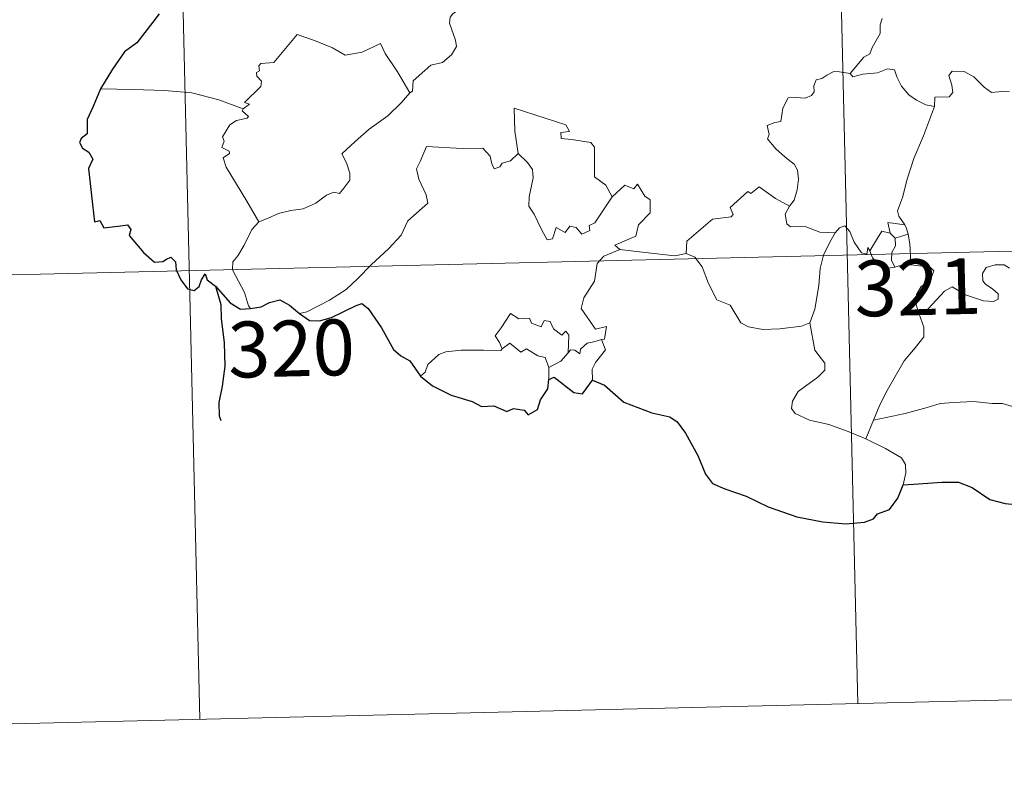
# Model space of a CAD drawing. Units: metres. Extents: x 661030 to 665554, y 739381 to 742456.
# Drawn here: x 661475 to 661607, y 741136 to 741237 of the extents above; entities that cross this region are included whole.
import ezdxf
from ezdxf.enums import TextEntityAlignment as Align

# ---------------------------------------------------------------- set-up
doc = ezdxf.new("R2010")
doc.units = ezdxf.units.M
doc.header["$MEASUREMENT"] = 0
doc.layers.add('Carátula', color=7, linetype='Continuous', lineweight=0)
doc.styles.add('Style-font002', font='font002.shx')

msp = doc.modelspace()

# ---------------------------------------------------------------- linework, layer by layer
at = {"layer": 'Carátula', "color": 7, "linetype": 'Continuous', "lineweight": 0}
for p, q in [((661580.167, 741446.237), (661587.316, 741145.156)), ((661580.167, 741446.237), (661587.316, 741145.156)), ((661491.908, 741444.143), (661499.06, 741143.06)), ((661491.908, 741444.143), (661499.06, 741143.06)), ((661409.374, 741201.183), (661674.143, 741207.47)), ((661409.374, 741201.183), (661674.143, 741207.47)), ((661410.806, 741140.968), (661675.572, 741147.257)), ((661410.806, 741140.968), (661675.572, 741147.257))]:
    msp.add_line(p, q, dxfattribs=at)
at = {"layer": 'Carátula', "color": 7, "linetype": 'Continuous', "lineweight": 0, "flags": 128}
for points in [[(661538.743, 741243.718), (661537.006, 741241.479), (661535.397, 741239.658), (661534.197, 741238.651), (661532.986, 741237.79), (661532.632, 741237.304), (661532.533, 741236.511), (661533.361, 741234.25), (661533.463, 741233.362), (661532.803, 741232.242), (661531.605, 741231.227), (661530.05, 741230.868), (661527.671, 741228.769), (661527.585, 741227.367), (661527.231, 741227.14)], [(661538.743, 741243.718), (661537.006, 741241.479), (661535.397, 741239.658), (661534.197, 741238.651), (661532.986, 741237.79), (661532.632, 741237.304), (661532.533, 741236.511), (661533.361, 741234.25), (661533.463, 741233.362), (661532.803, 741232.242), (661531.605, 741231.227), (661530.05, 741230.868), (661527.671, 741228.769), (661527.585, 741227.367), (661527.231, 741227.14)], [(661590.602, 741237.134), (661590.313, 741236.287), (661590.302, 741235.128), (661589.235, 741233.26), (661588.934, 741232.391), (661588.147, 741231.966), (661586.31, 741229.754)], [(661590.602, 741237.134), (661590.313, 741236.287), (661590.302, 741235.128), (661589.235, 741233.26), (661588.934, 741232.391), (661588.147, 741231.966), (661586.31, 741229.754)], [(661504.852, 741225.019), (661505.73, 741225.642), (661505.018, 741225.843), (661507.227, 741227.996), (661507.332, 741228.731), (661506.672, 741229.401), (661506.662, 741229.885), (661507.042, 741230.102), (661506.98, 741230.801), (661507.218, 741231.096), (661508.958, 741231.218), (661512.125, 741235.002), (661514.447, 741234.179), (661516.852, 741233.192), (661518.539, 741232.216), (661520.807, 741232.642), (661523.273, 741233.77), (661523.912, 741232.431), (661525.586, 741229.962), (661527.231, 741227.14)], [(661504.852, 741225.019), (661505.73, 741225.642), (661505.018, 741225.843), (661507.227, 741227.996), (661507.332, 741228.731), (661506.672, 741229.401), (661506.662, 741229.885), (661507.042, 741230.102), (661506.98, 741230.801), (661507.218, 741231.096), (661508.958, 741231.218), (661512.125, 741235.002), (661514.447, 741234.179), (661516.852, 741233.192), (661518.539, 741232.216), (661520.807, 741232.642), (661523.273, 741233.77), (661523.912, 741232.431), (661525.586, 741229.962), (661527.231, 741227.14)], [(661586.31, 741229.754), (661584.87, 741229.996), (661584.102, 741230.041), (661583.171, 741229.547), (661582.511, 741229.083), (661581.729, 741228.893), (661581.408, 741228.105), (661581.445, 741227.314), (661581.101, 741226.783), (661580.25, 741226.427), (661578.985, 741226.517), (661577.96, 741226.495), (661577.243, 741225.123), (661576.998, 741223.325), (661576.194, 741223.188), (661575.165, 741222.757), (661575.439, 741221.547), (661575.213, 741221.002), (661576.256, 741219.684), (661577.588, 741218.525), (661578.79, 741217.592), (661579.231, 741216.78), (661579.355, 741215.563), (661579.191, 741214.156), (661578.789, 741212.74), (661578.146, 741211.943)], [(661586.31, 741229.754), (661584.87, 741229.996), (661584.102, 741230.041), (661583.171, 741229.547), (661582.511, 741229.083), (661581.729, 741228.893), (661581.408, 741228.105), (661581.445, 741227.314), (661581.101, 741226.783), (661580.25, 741226.427), (661578.985, 741226.517), (661577.96, 741226.495), (661577.243, 741225.123), (661576.998, 741223.325), (661576.194, 741223.188), (661575.165, 741222.757), (661575.439, 741221.547), (661575.213, 741221.002), (661576.256, 741219.684), (661577.588, 741218.525), (661578.79, 741217.592), (661579.231, 741216.78), (661579.355, 741215.563), (661579.191, 741214.156), (661578.789, 741212.74), (661578.146, 741211.943)], [(661597.623, 741225.335), (661596.426, 741225.565), (661595.184, 741226.165), (661594.177, 741226.898), (661593.177, 741228.062), (661592.536, 741229.321), (661592.22, 741230.258), (661591.293, 741230.386), (661589.938, 741229.856), (661587.991, 741229.682), (661586.634, 741229.325), (661586.31, 741229.754)], [(661597.623, 741225.335), (661596.426, 741225.565), (661595.184, 741226.165), (661594.177, 741226.898), (661593.177, 741228.062), (661592.536, 741229.321), (661592.22, 741230.258), (661591.293, 741230.386), (661589.938, 741229.856), (661587.991, 741229.682), (661586.634, 741229.325), (661586.31, 741229.754)], [(661607.658, 741227.304), (661606.633, 741227.363), (661605.26, 741227.201), (661604.291, 741227.938), (661602.877, 741229.331), (661601.577, 741230.042), (661599.994, 741230.083), (661599.512, 741229.489), (661599.948, 741228.209), (661600.078, 741227.206), (661599.59, 741226.644), (661597.632, 741226.576), (661597.623, 741225.335)], [(661607.658, 741227.304), (661606.633, 741227.363), (661605.26, 741227.201), (661604.291, 741227.938), (661602.877, 741229.331), (661601.577, 741230.042), (661599.994, 741230.083), (661599.512, 741229.489), (661599.948, 741228.209), (661600.078, 741227.206), (661599.59, 741226.644), (661597.632, 741226.576), (661597.623, 741225.335)], [(661504.852, 741225.019), (661501.592, 741226.23), (661497.957, 741227.144), (661494.316, 741227.467), (661490.084, 741227.607), (661485.71, 741227.715)], [(661504.852, 741225.019), (661501.592, 741226.23), (661497.957, 741227.144), (661494.316, 741227.467), (661490.084, 741227.607), (661485.71, 741227.715)], [(661527.231, 741227.14), (661526.046, 741225.834), (661524.256, 741224.095), (661521.766, 741222.271)], [(661527.231, 741227.14), (661526.046, 741225.834), (661524.256, 741224.095), (661521.766, 741222.271)], [(661506.947, 741209.834), (661505.367, 741212.623), (661502.599, 741217.205), (661502.193, 741218.458), (661503.04, 741218.998), (661502.983, 741219.347), (661501.985, 741219.837), (661502.312, 741220.657), (661502.1, 741221.252), (661503.081, 741222.88), (661503.959, 741223.457), (661505.378, 741223.753), (661505.579, 741223.976), (661504.715, 741224.729), (661504.852, 741225.019)], [(661506.947, 741209.834), (661505.367, 741212.623), (661502.599, 741217.205), (661502.193, 741218.458), (661503.04, 741218.998), (661502.983, 741219.347), (661501.985, 741219.837), (661502.312, 741220.657), (661502.1, 741221.252), (661503.081, 741222.88), (661503.959, 741223.457), (661505.378, 741223.753), (661505.579, 741223.976), (661504.715, 741224.729), (661504.852, 741225.019)], [(661548.645, 741221.975), (661548.16, 741222.888), (661541.223, 741225.102), (661541.31, 741222.013), (661541.759, 741219.007)], [(661548.645, 741221.975), (661548.16, 741222.888), (661541.223, 741225.102), (661541.31, 741222.013), (661541.759, 741219.007)], [(661597.623, 741225.335), (661596.122, 741221.402), (661594.849, 741218.331), (661593.939, 741215.563), (661593.301, 741213.093), (661592.663, 741211.313), (661592.825, 741210.605), (661593.604, 741209.447)], [(661597.623, 741225.335), (661596.122, 741221.402), (661594.849, 741218.331), (661593.939, 741215.563), (661593.301, 741213.093), (661592.663, 741211.313), (661592.825, 741210.605), (661593.604, 741209.447)], [(661521.766, 741222.271), (661519.876, 741220.638), (661518.098, 741218.995), (661518.741, 741217.776), (661519.191, 741216.395), (661519.148, 741215.443), (661518.358, 741214.368), (661517.769, 741213.646), (661517.043, 741213.809), (661516.025, 741213.427), (661514.611, 741212.369), (661512.899, 741211.572), (661511.27, 741211.373), (661509.609, 741210.982), (661508.207, 741210.352), (661506.947, 741209.834)], [(661521.766, 741222.271), (661519.876, 741220.638), (661518.098, 741218.995), (661518.741, 741217.776), (661519.191, 741216.395), (661519.148, 741215.443), (661518.358, 741214.368), (661517.769, 741213.646), (661517.043, 741213.809), (661516.025, 741213.427), (661514.611, 741212.369), (661512.899, 741211.572), (661511.27, 741211.373), (661509.609, 741210.982), (661508.207, 741210.352), (661506.947, 741209.834)], [(661554.356, 741213.218), (661553.496, 741214.772), (661552.004, 741215.897), (661551.986, 741219.882), (661551.512, 741220.499), (661548.896, 741220.909), (661547.508, 741221.034), (661547.464, 741221.857), (661548.645, 741221.975)], [(661554.356, 741213.218), (661553.496, 741214.772), (661552.004, 741215.897), (661551.986, 741219.882), (661551.512, 741220.499), (661548.896, 741220.909), (661547.508, 741221.034), (661547.464, 741221.857), (661548.645, 741221.975)], [(661541.759, 741219.007), (661540.716, 741218.046), (661539.613, 741217.73), (661539.306, 741217.216), (661538.521, 741216.95), (661538.2, 741217.634), (661538.015, 741218.666), (661537.018, 741219.715), (661534.241, 741219.669), (661529.474, 741219.948), (661528.604, 741217.966), (661528.102, 741216.968), (661528.441, 741215.57), (661529.401, 741213.484), (661529.647, 741212.362), (661526.954, 741209.965), (661526.049, 741208.069), (661524.39, 741206.265), (661522.029, 741204.082), (661520.231, 741202.235), (661518.688, 741200.762), (661516.423, 741199.316), (661513.388, 741197.784), (661512.415, 741197.528)], [(661541.759, 741219.007), (661540.716, 741218.046), (661539.613, 741217.73), (661539.306, 741217.216), (661538.521, 741216.95), (661538.2, 741217.634), (661538.015, 741218.666), (661537.018, 741219.715), (661534.241, 741219.669), (661529.474, 741219.948), (661528.604, 741217.966), (661528.102, 741216.968), (661528.441, 741215.57), (661529.401, 741213.484), (661529.647, 741212.362), (661526.954, 741209.965), (661526.049, 741208.069), (661524.39, 741206.265), (661522.029, 741204.082), (661520.231, 741202.235), (661518.688, 741200.762), (661516.423, 741199.316), (661513.388, 741197.784), (661512.415, 741197.528)], [(661554.356, 741213.218), (661552.017, 741209.73), (661551.277, 741209.356), (661551.376, 741208.66), (661550.306, 741208.173), (661549.548, 741209.083), (661548.696, 741209.265), (661548.062, 741208.422), (661546.83, 741209.077), (661546.379, 741207.575), (661545.636, 741207.444), (661544.901, 741208.835), (661543.901, 741210.884), (661543.186, 741211.947), (661543.228, 741213.198), (661543.782, 741215.73), (661543.691, 741216.892), (661543.015, 741217.819), (661541.759, 741219.007)], [(661554.356, 741213.218), (661552.017, 741209.73), (661551.277, 741209.356), (661551.376, 741208.66), (661550.306, 741208.173), (661549.548, 741209.083), (661548.696, 741209.265), (661548.062, 741208.422), (661546.83, 741209.077), (661546.379, 741207.575), (661545.636, 741207.444), (661544.901, 741208.835), (661543.901, 741210.884), (661543.186, 741211.947), (661543.228, 741213.198), (661543.782, 741215.73), (661543.691, 741216.892), (661543.015, 741217.819), (661541.759, 741219.007)], [(661555.376, 741206.151), (661554.725, 741206.699), (661557.547, 741207.919), (661557.888, 741209.421), (661559.467, 741211.043), (661559.446, 741212.807), (661558.742, 741213.299), (661557.779, 741214.88), (661557.272, 741214.262), (661556.068, 741214.784), (661554.356, 741213.218)], [(661555.376, 741206.151), (661554.725, 741206.699), (661557.547, 741207.919), (661557.888, 741209.421), (661559.467, 741211.043), (661559.446, 741212.807), (661558.742, 741213.299), (661557.779, 741214.88), (661557.272, 741214.262), (661556.068, 741214.784), (661554.356, 741213.218)], [(661578.146, 741211.943), (661576.285, 741212.989), (661574.086, 741214.561), (661572.945, 741213.626), (661572.571, 741213.899), (661570.178, 741211.778), (661570.606, 741210.808), (661570.333, 741210.521), (661567.817, 741210.181), (661564.38, 741207.239), (661564.282, 741205.612)], [(661578.146, 741211.943), (661576.285, 741212.989), (661574.086, 741214.561), (661572.945, 741213.626), (661572.571, 741213.899), (661570.178, 741211.778), (661570.606, 741210.808), (661570.333, 741210.521), (661567.817, 741210.181), (661564.38, 741207.239), (661564.282, 741205.612)], [(661584.262, 741208.359), (661582.228, 741208.451), (661580.258, 741209.232), (661578.292, 741209.17), (661577.79, 741209.58), (661577.57, 741210.867), (661578.146, 741211.943)], [(661584.262, 741208.359), (661582.228, 741208.451), (661580.258, 741209.232), (661578.292, 741209.17), (661577.79, 741209.58), (661577.57, 741210.867), (661578.146, 741211.943)], [(661506.947, 741209.834), (661506.027, 741208.804), (661504.989, 741206.703), (661504.124, 741205.302), (661503.469, 741204.478), (661503.44, 741203.421), (661505.037, 741200.376), (661505.577, 741198.552), (661505.823, 741198.23)], [(661506.947, 741209.834), (661506.027, 741208.804), (661504.989, 741206.703), (661504.124, 741205.302), (661503.469, 741204.478), (661503.44, 741203.421), (661505.037, 741200.376), (661505.577, 741198.552), (661505.823, 741198.23)], [(661588.914, 741205.969), (661588.664, 741206.395), (661588.512, 741205.495), (661587.794, 741205.682), (661586.832, 741207.122), (661586.252, 741208.566), (661585.594, 741209.293), (661584.843, 741209.039), (661584.262, 741208.359)], [(661588.914, 741205.969), (661588.664, 741206.395), (661588.512, 741205.495), (661587.794, 741205.682), (661586.832, 741207.122), (661586.252, 741208.566), (661585.594, 741209.293), (661584.843, 741209.039), (661584.262, 741208.359)], [(661593.604, 741209.447), (661591.341, 741209.761), (661591.639, 741208.338)], [(661593.604, 741209.447), (661591.341, 741209.761), (661591.639, 741208.338)], [(661593.604, 741209.447), (661593.845, 741208.931), (661594.066, 741208.21)], [(661593.604, 741209.447), (661593.845, 741208.931), (661594.066, 741208.21)], [(661580.878, 741196.301), (661581.534, 741198.119), (661582.091, 741201.282), (661582.28, 741203.583), (661582.71, 741205.375), (661583.551, 741207.136), (661584.262, 741208.359)], [(661580.878, 741196.301), (661581.534, 741198.119), (661582.091, 741201.282), (661582.28, 741203.583), (661582.71, 741205.375), (661583.551, 741207.136), (661584.262, 741208.359)], [(661591.639, 741208.338), (661590.56, 741208.573), (661589.964, 741207.672), (661588.914, 741205.969)], [(661591.639, 741208.338), (661590.56, 741208.573), (661589.964, 741207.672), (661588.914, 741205.969)], [(661591.639, 741208.338), (661592.347, 741207.637)], [(661591.639, 741208.338), (661592.347, 741207.637)], [(661592.347, 741207.637), (661592.354, 741206.615), (661591.887, 741205.721), (661591.854, 741204.708), (661592.293, 741203.762)], [(661592.347, 741207.637), (661592.354, 741206.615), (661591.887, 741205.721), (661591.854, 741204.708), (661592.293, 741203.762)], [(661592.347, 741207.637), (661594.066, 741208.21)], [(661592.347, 741207.637), (661594.066, 741208.21)], [(661594.066, 741208.21), (661594.316, 741206.879), (661594.408, 741205.345), (661594.435, 741204.061)], [(661594.066, 741208.21), (661594.316, 741206.879), (661594.408, 741205.345), (661594.435, 741204.061)], [(661552.953, 741194.026), (661553.349, 741194.105), (661553.624, 741195.804), (661552.145, 741195.427), (661550.222, 741198.212), (661550.542, 741199.634), (661551.993, 741201.875), (661552.342, 741204.268), (661553.263, 741205.234), (661555.376, 741206.151)], [(661552.953, 741194.026), (661553.349, 741194.105), (661553.624, 741195.804), (661552.145, 741195.427), (661550.222, 741198.212), (661550.542, 741199.634), (661551.993, 741201.875), (661552.342, 741204.268), (661553.263, 741205.234), (661555.376, 741206.151)], [(661564.282, 741205.612), (661562.787, 741205.262), (661558.769, 741205.729), (661555.376, 741206.151)], [(661564.282, 741205.612), (661562.787, 741205.262), (661558.769, 741205.729), (661555.376, 741206.151)], [(661588.914, 741205.969), (661589.285, 741205.009), (661590.078, 741204.062), (661591.439, 741203.616), (661592.293, 741203.762)], [(661588.914, 741205.969), (661589.285, 741205.009), (661590.078, 741204.062), (661591.439, 741203.616), (661592.293, 741203.762)], [(661580.878, 741196.301), (661579.768, 741195.825), (661576.874, 741195.484), (661574.578, 741195.387), (661572.661, 741195.74), (661571.624, 741196.302), (661570.205, 741198.643), (661568.409, 741199.388), (661567.276, 741201.558), (661566.447, 741203.789), (661565.448, 741205.122), (661564.282, 741205.612)], [(661580.878, 741196.301), (661579.768, 741195.825), (661576.874, 741195.484), (661574.578, 741195.387), (661572.661, 741195.74), (661571.624, 741196.302), (661570.205, 741198.643), (661568.409, 741199.388), (661567.276, 741201.558), (661566.447, 741203.789), (661565.448, 741205.122), (661564.282, 741205.612)], [(661592.293, 741203.762), (661593.365, 741204.07), (661594.435, 741204.061)], [(661592.293, 741203.762), (661593.365, 741204.07), (661594.435, 741204.061)], [(661594.435, 741204.061), (661596.382, 741203.841), (661597.061, 741203.718), (661597.52, 741203.25), (661597.042, 741201.919), (661595.829, 741201.15), (661595.178, 741200.1), (661595.063, 741199.023), (661595.507, 741197.597)], [(661594.435, 741204.061), (661596.382, 741203.841), (661597.061, 741203.718), (661597.52, 741203.25), (661597.042, 741201.919), (661595.829, 741201.15), (661595.178, 741200.1), (661595.063, 741199.023), (661595.507, 741197.597)], [(661595.507, 741197.597), (661596.735, 741198.148), (661598.925, 741200.537), (661599.988, 741201.138), (661601.758, 741200.056), (661604.158, 741199.219), (661605.532, 741199.131), (661606.144, 741199.476), (661606.149, 741200.186), (661605.413, 741200.809), (661604.466, 741201.469), (661604.081, 741201.904), (661604.039, 741202.913), (661604.522, 741203.729), (661605.765, 741204.054), (661606.949, 741204.06), (661607.673, 741203.613)], [(661595.507, 741197.597), (661596.735, 741198.148), (661598.925, 741200.537), (661599.988, 741201.138), (661601.758, 741200.056), (661604.158, 741199.219), (661605.532, 741199.131), (661606.144, 741199.476), (661606.149, 741200.186), (661605.413, 741200.809), (661604.466, 741201.469), (661604.081, 741201.904), (661604.039, 741202.913), (661604.522, 741203.729), (661605.765, 741204.054), (661606.949, 741204.06), (661607.673, 741203.613)], [(661539.601, 741192.784), (661539.244, 741193.666), (661538.672, 741194.531), (661539.459, 741195.616), (661540.726, 741197.528), (661541.861, 741196.843), (661543.262, 741196.921), (661543.521, 741196.25), (661544.823, 741195.727), (661545.228, 741196.619), (661546.025, 741196.454), (661546.479, 741195.482), (661547.6, 741194.623), (661548.152, 741195.146), (661548.572, 741194.644), (661548.442, 741192.278)], [(661539.601, 741192.784), (661539.244, 741193.666), (661538.672, 741194.531), (661539.459, 741195.616), (661540.726, 741197.528), (661541.861, 741196.843), (661543.262, 741196.921), (661543.521, 741196.25), (661544.823, 741195.727), (661545.228, 741196.619), (661546.025, 741196.454), (661546.479, 741195.482), (661547.6, 741194.623), (661548.152, 741195.146), (661548.572, 741194.644), (661548.442, 741192.278)], [(661595.507, 741197.597), (661596.178, 741195.682), (661596.178, 741194.384), (661595.03, 741192.938), (661593.535, 741191.182), (661592.346, 741189.096), (661591.266, 741187.197), (661590.269, 741185.283), (661589.401, 741183.214)], [(661595.507, 741197.597), (661596.178, 741195.682), (661596.178, 741194.384), (661595.03, 741192.938), (661593.535, 741191.182), (661592.346, 741189.096), (661591.266, 741187.197), (661590.269, 741185.283), (661589.401, 741183.214)], [(661588.39, 741180.703), (661586.026, 741181.677), (661583.426, 741182.642), (661580.847, 741183.197), (661578.899, 741184.127), (661578.419, 741184.796), (661578.551, 741185.787), (661579.33, 741187.074), (661581.961, 741188.985), (661582.894, 741189.947), (661582.886, 741190.861), (661581.533, 741192.614), (661580.878, 741196.301)], [(661588.39, 741180.703), (661586.026, 741181.677), (661583.426, 741182.642), (661580.847, 741183.197), (661578.899, 741184.127), (661578.419, 741184.796), (661578.551, 741185.787), (661579.33, 741187.074), (661581.961, 741188.985), (661582.894, 741189.947), (661582.886, 741190.861), (661581.533, 741192.614), (661580.878, 741196.301)], [(661528.638, 741189.127), (661529.293, 741189.659), (661529.633, 741190.701), (661531.102, 741192.056), (661532.039, 741192.401), (661534.118, 741192.604), (661537.113, 741192.633), (661539.425, 741192.562), (661539.601, 741192.784)], [(661528.638, 741189.127), (661529.293, 741189.659), (661529.633, 741190.701), (661531.102, 741192.056), (661532.039, 741192.401), (661534.118, 741192.604), (661537.113, 741192.633), (661539.425, 741192.562), (661539.601, 741192.784)], [(661545.883, 741190.309), (661545.382, 741191.621), (661544.383, 741191.86), (661542.89, 741192.809), (661542.118, 741192.358), (661540.648, 741193.567), (661539.601, 741192.784)], [(661545.883, 741190.309), (661545.382, 741191.621), (661544.383, 741191.86), (661542.89, 741192.809), (661542.118, 741192.358), (661540.648, 741193.567), (661539.601, 741192.784)], [(661548.442, 741192.278), (661548.775, 741192.664), (661549.37, 741192.61), (661550.008, 741192.117), (661550.132, 741192.73), (661550.997, 741193.541), (661551.893, 741193.721), (661552.953, 741194.026)], [(661548.442, 741192.278), (661548.775, 741192.664), (661549.37, 741192.61), (661550.008, 741192.117), (661550.132, 741192.73), (661550.997, 741193.541), (661551.893, 741193.721), (661552.953, 741194.026)], [(661552.953, 741194.026), (661553.458, 741192.647), (661552.126, 741190.979), (661551.676, 741190.056), (661551.708, 741188.601)], [(661552.953, 741194.026), (661553.458, 741192.647), (661552.126, 741190.979), (661551.676, 741190.056), (661551.708, 741188.601)], [(661548.442, 741192.278), (661547.478, 741191.137), (661545.883, 741190.309)], [(661548.442, 741192.278), (661547.478, 741191.137), (661545.883, 741190.309)], [(661545.883, 741190.309), (661545.882, 741188.68)], [(661545.883, 741190.309), (661545.882, 741188.68)], [(661624.028, 741186.847), (661619.717, 741188.795), (661619.63, 741187.953), (661617.629, 741188.486), (661615.991, 741187.941), (661614.248, 741187.461), (661613.346, 741186.789), (661613.488, 741186.213), (661613.258, 741185.909), (661612.088, 741185.663), (661609.4, 741184.503), (661608.059, 741185.033), (661606.73, 741185.462), (661605.322, 741185.439), (661602.841, 741185.734), (661600.156, 741185.612), (661598.382, 741185.472), (661596.604, 741184.923), (661593.678, 741184.118), (661589.401, 741183.214)], [(661624.028, 741186.847), (661619.717, 741188.795), (661619.63, 741187.953), (661617.629, 741188.486), (661615.991, 741187.941), (661614.248, 741187.461), (661613.346, 741186.789), (661613.488, 741186.213), (661613.258, 741185.909), (661612.088, 741185.663), (661609.4, 741184.503), (661608.059, 741185.033), (661606.73, 741185.462), (661605.322, 741185.439), (661602.841, 741185.734), (661600.156, 741185.612), (661598.382, 741185.472), (661596.604, 741184.923), (661593.678, 741184.118), (661589.401, 741183.214)], [(661589.401, 741183.214), (661588.39, 741180.703)], [(661589.401, 741183.214), (661588.39, 741180.703)], [(661593.413, 741174.557), (661593.747, 741176.169), (661593.724, 741177.255), (661593.19, 741178.178), (661591.019, 741179.403), (661588.39, 741180.703)], [(661593.413, 741174.557), (661593.747, 741176.169), (661593.724, 741177.255), (661593.19, 741178.178), (661591.019, 741179.403), (661588.39, 741180.703)]]:
    msp.add_lwpolyline(points, dxfattribs=at)
at = {"layer": 'Carátula', "color": 7, "linetype": 'Continuous', "lineweight": 30, "flags": 128}
for points in [[(661493.58, 741237.785), (661492.757, 741236.627), (661490.581, 741233.894), (661488.939, 741232.669), (661487.344, 741230.342), (661485.71, 741227.715)], [(661493.58, 741237.785), (661492.757, 741236.627), (661490.581, 741233.894), (661488.939, 741232.669), (661487.344, 741230.342), (661485.71, 741227.715)], [(661485.71, 741227.715), (661484.747, 741225.307), (661483.92, 741223.585), (661483.916, 741221.675), (661483.119, 741221.042), (661482.901, 741220.494), (661483.294, 741219.743), (661484.165, 741219.21), (661484.671, 741218.248), (661484.116, 741216.994), (661484.632, 741212.189), (661484.93, 741209.853), (661485.648, 741210.036), (661486.148, 741209.02), (661488.423, 741209.302), (661489.355, 741209.436), (661489.793, 741208.821), (661489.549, 741208.023), (661491.503, 741205.718), (661492.961, 741204.437), (661494.097, 741204.506), (661494.587, 741204.847), (661495.151, 741205.089), (661495.763, 741204.463), (661495.877, 741203.411), (661496.493, 741202.07), (661497.374, 741200.848), (661498.285, 741200.604), (661498.952, 741201.142), (661499.291, 741202.076), (661499.743, 741202.843), (661500.053, 741202.078), (661501.131, 741201.196), (661503.123, 741198.98), (661504.496, 741198.113), (661505.823, 741198.23)], [(661485.71, 741227.715), (661484.747, 741225.307), (661483.92, 741223.585), (661483.916, 741221.675), (661483.119, 741221.042), (661482.901, 741220.494), (661483.294, 741219.743), (661484.165, 741219.21), (661484.671, 741218.248), (661484.116, 741216.994), (661484.632, 741212.189), (661484.93, 741209.853), (661485.648, 741210.036), (661486.148, 741209.02), (661488.423, 741209.302), (661489.355, 741209.436), (661489.793, 741208.821), (661489.549, 741208.023), (661491.503, 741205.718), (661492.961, 741204.437), (661494.097, 741204.506), (661494.587, 741204.847), (661495.151, 741205.089), (661495.763, 741204.463), (661495.877, 741203.411), (661496.493, 741202.07), (661497.374, 741200.848), (661498.285, 741200.604), (661498.952, 741201.142), (661499.291, 741202.076), (661499.743, 741202.843), (661500.053, 741202.078), (661501.131, 741201.196), (661503.123, 741198.98), (661504.496, 741198.113), (661505.823, 741198.23)], [(661501.131, 741201.196), (661501.872, 741198.746), (661501.921, 741196.853), (661502.318, 741193.606), (661502.401, 741190.449), (661502.054, 741187.804), (661501.589, 741185.584), (661501.635, 741183.799), (661501.863, 741183.174)], [(661501.131, 741201.196), (661501.872, 741198.746), (661501.921, 741196.853), (661502.318, 741193.606), (661502.401, 741190.449), (661502.054, 741187.804), (661501.589, 741185.584), (661501.635, 741183.799), (661501.863, 741183.174)], [(661505.823, 741198.23), (661507.254, 741198.422), (661508.395, 741199.015), (661509.757, 741199.368), (661511.08, 741198.667), (661512.415, 741197.528)], [(661505.823, 741198.23), (661507.254, 741198.422), (661508.395, 741199.015), (661509.757, 741199.368), (661511.08, 741198.667), (661512.415, 741197.528)], [(661512.415, 741197.528), (661513.76, 741196.6), (661515.117, 741196.548), (661516.704, 741197.012), (661519.919, 741198.561), (661520.758, 741198.865), (661521.629, 741198.205), (661523.405, 741195.597), (661525.03, 741192.721), (661526.016, 741191.862), (661527.206, 741191.164), (661528.638, 741189.127)], [(661512.415, 741197.528), (661513.76, 741196.6), (661515.117, 741196.548), (661516.704, 741197.012), (661519.919, 741198.561), (661520.758, 741198.865), (661521.629, 741198.205), (661523.405, 741195.597), (661525.03, 741192.721), (661526.016, 741191.862), (661527.206, 741191.164), (661528.638, 741189.127)], [(661528.638, 741189.127), (661530.277, 741187.836), (661532.781, 741186.595), (661535.579, 741185.721), (661536.816, 741185.054), (661538.505, 741185.156), (661540.234, 741184.385), (661541.135, 741184.767), (661542.571, 741184.569), (661543.074, 741183.95), (661544.348, 741184.629), (661544.758, 741185.927), (661545.744, 741187.409), (661545.882, 741188.68)], [(661528.638, 741189.127), (661530.277, 741187.836), (661532.781, 741186.595), (661535.579, 741185.721), (661536.816, 741185.054), (661538.505, 741185.156), (661540.234, 741184.385), (661541.135, 741184.767), (661542.571, 741184.569), (661543.074, 741183.95), (661544.348, 741184.629), (661544.758, 741185.927), (661545.744, 741187.409), (661545.882, 741188.68)], [(661545.882, 741188.68), (661546.561, 741189.003), (661549.213, 741186.951), (661550.369, 741186.76), (661551.708, 741188.601)], [(661545.882, 741188.68), (661546.561, 741189.003), (661549.213, 741186.951), (661550.369, 741186.76), (661551.708, 741188.601)], [(661551.708, 741188.601), (661553.335, 741187.933), (661555.95, 741185.619), (661559.695, 741184.209), (661562.081, 741183.648), (661563.089, 741182.997), (661564.189, 741181.455), (661565.857, 741178.458), (661566.894, 741175.954), (661567.841, 741174.732), (661569.497, 741173.981), (661572.323, 741173), (661575.274, 741171.597), (661579.156, 741170.233), (661582.641, 741169.564), (661585.716, 741169.303), (661588.213, 741169.518), (661589.409, 741169.95), (661589.938, 741170.637), (661591.591, 741171.239), (661592.68, 741172.731), (661593.413, 741174.557)], [(661551.708, 741188.601), (661553.335, 741187.933), (661555.95, 741185.619), (661559.695, 741184.209), (661562.081, 741183.648), (661563.089, 741182.997), (661564.189, 741181.455), (661565.857, 741178.458), (661566.894, 741175.954), (661567.841, 741174.732), (661569.497, 741173.981), (661572.323, 741173), (661575.274, 741171.597), (661579.156, 741170.233), (661582.641, 741169.564), (661585.716, 741169.303), (661588.213, 741169.518), (661589.409, 741169.95), (661589.938, 741170.637), (661591.591, 741171.239), (661592.68, 741172.731), (661593.413, 741174.557)], [(661593.413, 741174.557), (661595.465, 741174.661), (661598.591, 741174.882), (661600.829, 741174.895), (661602.64, 741174.2), (661605.036, 741172.586), (661607.086, 741172.033), (661610.317, 741171.707), (661614.707, 741170.723), (661617.347, 741173.123), (661618.461, 741176.514), (661619.659, 741178.123), (661619.473, 741179.033), (661622.559, 741181.022), (661624.947, 741182.558), (661625.53, 741183.498), (661625.36, 741184.74), (661624.643, 741185.915), (661624.028, 741186.847)], [(661593.413, 741174.557), (661595.465, 741174.661), (661598.591, 741174.882), (661600.829, 741174.895), (661602.64, 741174.2), (661605.036, 741172.586), (661607.086, 741172.033), (661610.317, 741171.707), (661614.707, 741170.723), (661617.347, 741173.123), (661618.461, 741176.514), (661619.659, 741178.123), (661619.473, 741179.033), (661622.559, 741181.022), (661624.947, 741182.558), (661625.53, 741183.498), (661625.36, 741184.74), (661624.643, 741185.915), (661624.028, 741186.847)]]:
    msp.add_lwpolyline(points, dxfattribs=at)
at = {"layer": 'Carátula', "color": 7, "linetype": 'Continuous', "lineweight": 0}
msp.add_3dface([(661100.226, 739380.975), (665553.965, 739486.733), (665483.46, 742455.908), (661029.72, 742350.15)], dxfattribs=at)
msp.add_3dface([(661100.226, 739380.975), (665553.965, 739486.733), (665483.46, 742455.908), (661029.72, 742350.15)], dxfattribs=at)

# ---------------------------------------------------------------- texts
at = {"layer": 'Carátula', "color": 7, "linetype": 'Continuous', "lineweight": 13, "style": 'Style-font002'}
for s, p in [('321', (661595.368, 741201.063)), ('321', (661595.368, 741201.063)), ('320', (661511.332, 741192.845)), ('320', (661511.332, 741192.845))]:
    msp.add_text(s, height=7.4999, rotation=1.36028, dxfattribs=at).set_placement(p, align=Align.MIDDLE_CENTER)

doc.saveas('drawing.dxf')
